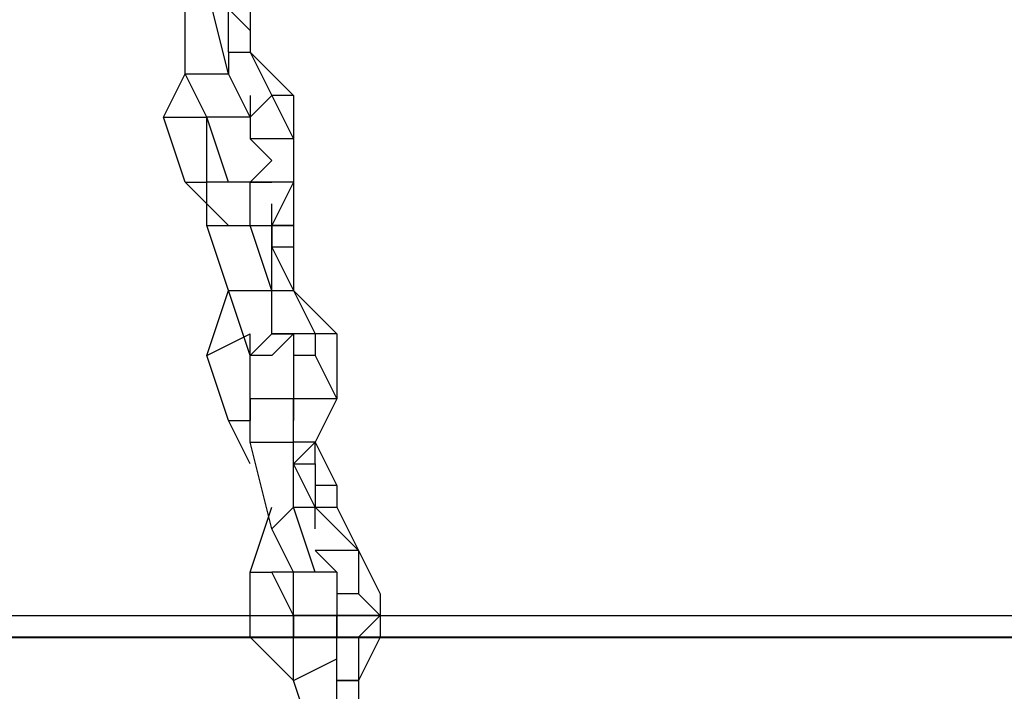
# Model space of a CAD drawing. Units: millimetres. Extents: x 24 to 150, y 33 to 212.
# Drawn here: x 120 to 121, y 163 to 164 of the extents above; entities that cross this region are included whole.
import ezdxf

# ---------------------------------------------------------------- set-up
doc = ezdxf.new("R2010")
doc.units = ezdxf.units.MM
doc.header["$MEASUREMENT"] = 0
doc.layers.add('Ebene 1', color=7, linetype='Continuous', lineweight=0)

msp = doc.modelspace()

# ---------------------------------------------------------------- linework, layer by layer
at = {"layer": 'Ebene 1', "color": 18, "lineweight": 40, "true_color": 0x000000}
msp.add_lwpolyline([(102.228, 163.3361), (104.0454, 163.3361), (105.8628, 163.3361), (107.9831, 163.3361), (109.8005, 163.3361), (111.6179, 163.3361), (113.4353, 163.3361), (115.2527, 163.3361), (117.373, 163.3361), (119.1904, 163.3361), (121.0077, 163.3361), (123.1281, 163.3361), (124.9455, 163.3361)], dxfattribs=at)
at = {"layer": 'Ebene 1', "color": 18, "lineweight": 25, "true_color": 0x000000}
for points, knots in [([(121.3203, 169.9331), (121.3203, 169.9331), (121.1439, 169.6508), (121.1439, 169.6508), (121.1439, 169.6508), (120.9675, 169.2628), (120.9675, 169.2628), (120.9675, 169.2628), (120.7558, 168.9453), (120.7558, 168.9453), (120.7558, 168.9453), (120.5794, 168.5925), (120.5794, 168.5925), (120.5794, 168.5925), (120.4031, 168.275), (120.4031, 168.275), (120.4031, 168.275), (120.2267, 167.9575), (120.2267, 167.9575), (120.2267, 167.9575), (120.0503, 167.64), (120.0503, 167.64), (120.0503, 167.64), (119.8739, 167.3578), (119.8739, 167.3578), (119.8739, 167.3578), (119.6975, 167.0403), (119.6975, 167.0403), (119.6975, 167.0403), (119.5564, 166.7581), (119.5564, 166.7581), (119.5564, 166.7581), (119.38, 166.5111), (119.38, 166.5111), (119.38, 166.5111), (119.2389, 166.2289), (119.2389, 166.2289), (119.2389, 166.2289), (119.0978, 165.9819), (119.0978, 165.9819), (119.0978, 165.9819), (118.9567, 165.735), (118.9567, 165.735), (118.9567, 165.735), (118.8508, 165.5233), (118.8508, 165.5233), (118.8508, 165.5233), (118.7097, 165.3117), (118.7097, 165.3117), (118.7097, 165.3117), (118.6039, 165.1), (118.6039, 165.1), (118.6039, 165.1), (118.4981, 164.8883), (118.4981, 164.8883), (118.4981, 164.8883), (118.3922, 164.7119), (118.3922, 164.7119), (118.3922, 164.7119), (118.2864, 164.5356), (118.2864, 164.5356), (118.2864, 164.5356), (118.2158, 164.4297), (118.2158, 164.4297), (118.2158, 164.4297), (118.1453, 164.2886), (118.1453, 164.2886), (118.1453, 164.2886), (118.0747, 164.1828), (118.0747, 164.1828), (118.0747, 164.1828), (118.0042, 164.0769), (118.0042, 164.0769), (118.0042, 164.0769), (117.9336, 163.9358), (117.9336, 163.9358), (117.9336, 163.9358), (117.8631, 163.83), (117.8631, 163.83), (117.8631, 163.83), (117.7925, 163.6536), (117.7925, 163.6536), (117.7925, 163.6536), (117.6867, 163.4772), (117.6867, 163.4772), (117.6867, 163.4772), (117.6161, 163.3714), (117.6161, 163.3714)], [0, 0, 0, 0, 1, 1, 1, 2, 2, 2, 3, 3, 3, 4, 4, 4, 5, 5, 5, 6, 6, 6, 7, 7, 7, 8, 8, 8, 9, 9, 9, 10, 10, 10, 11, 11, 11, 12, 12, 12, 13, 13, 13, 14, 14, 14, 15, 15, 15, 16, 16, 16, 17, 17, 17, 18, 18, 18, 19, 19, 19, 20, 20, 20, 21, 21, 21, 22, 22, 22, 23, 23, 23, 24, 24, 24, 25, 25, 25, 26, 26, 26, 27, 27, 27, 28, 28, 28, 29, 29, 29, 29]), ([(118.9919, 163.3361), (118.9919, 163.3361), (119.0978, 163.5478), (119.0978, 163.5478), (119.0978, 163.5478), (119.2389, 163.7947), (119.2389, 163.7947), (119.2389, 163.7947), (119.4153, 164.0769), (119.4153, 164.0769), (119.4153, 164.0769), (119.5564, 164.3592), (119.5564, 164.3592), (119.5564, 164.3592), (119.7328, 164.6414), (119.7328, 164.6414), (119.7328, 164.6414), (119.9092, 164.9589), (119.9092, 164.9589), (119.9092, 164.9589), (119.9797, 165.1353), (119.9797, 165.1353)], [0, 0, 0, 0, 1, 1, 1, 2, 2, 2, 3, 3, 3, 4, 4, 4, 5, 5, 5, 6, 6, 6, 7, 7, 7, 7]), ([(119.0272, 163.3361), (119.0272, 163.3361), (119.1683, 163.5478), (119.1683, 163.5478), (119.1683, 163.5478), (119.3094, 163.7947), (119.3094, 163.7947), (119.3094, 163.7947), (119.4506, 164.0769), (119.4506, 164.0769), (119.4506, 164.0769), (119.6269, 164.3592), (119.6269, 164.3592), (119.6269, 164.3592), (119.7681, 164.6767), (119.7681, 164.6767), (119.7681, 164.6767), (119.9444, 164.9589), (119.9444, 164.9589), (119.9444, 164.9589), (120.015, 165.1), (120.015, 165.1)], [0, 0, 0, 0, 1, 1, 1, 2, 2, 2, 3, 3, 3, 4, 4, 4, 5, 5, 5, 6, 6, 6, 7, 7, 7, 7]), ([(113.2064, 163.3361), (113.2064, 163.3361), (113.4181, 163.3361), (113.4181, 163.3361), (113.4181, 163.3361), (113.665, 163.3361), (113.665, 163.3361), (113.665, 163.3361), (113.8767, 163.3361), (113.8767, 163.3361), (113.8767, 163.3361), (114.1236, 163.3361), (114.1236, 163.3361), (114.1236, 163.3361), (114.3353, 163.3361), (114.3353, 163.3361), (114.3353, 163.3361), (114.5822, 163.3361), (114.5822, 163.3361), (114.5822, 163.3361), (114.7939, 163.3361), (114.7939, 163.3361), (114.7939, 163.3361), (115.0408, 163.3361), (115.0408, 163.3361), (115.0408, 163.3361), (115.2878, 163.3361), (115.2878, 163.3361), (115.2878, 163.3361), (115.4994, 163.3361), (115.4994, 163.3361), (115.4994, 163.3361), (115.7464, 163.3361), (115.7464, 163.3361), (115.7464, 163.3361), (115.9933, 163.3361), (115.9933, 163.3361), (115.9933, 163.3361), (116.205, 163.3361), (116.205, 163.3361), (116.205, 163.3361), (116.4519, 163.3361), (116.4519, 163.3361), (116.4519, 163.3361), (116.6989, 163.3361), (116.6989, 163.3361), (116.6989, 163.3361), (116.9106, 163.3361), (116.9106, 163.3361), (116.9106, 163.3361), (117.1575, 163.3361), (117.1575, 163.3361), (117.1575, 163.3361), (117.4044, 163.3361), (117.4044, 163.3361), (117.4044, 163.3361), (117.6514, 163.3361), (117.6514, 163.3361), (117.6514, 163.3361), (117.8631, 163.3361), (117.8631, 163.3361), (117.8631, 163.3361), (118.11, 163.3361), (118.11, 163.3361), (118.11, 163.3361), (118.3569, 163.3361), (118.3569, 163.3361), (118.3569, 163.3361), (118.5686, 163.3361), (118.5686, 163.3361), (118.5686, 163.3361), (118.8156, 163.3361), (118.8156, 163.3361), (118.8156, 163.3361), (119.0625, 163.3361), (119.0625, 163.3361), (119.0625, 163.3361), (119.3094, 163.3361), (119.3094, 163.3361), (119.3094, 163.3361), (119.5211, 163.3361), (119.5211, 163.3361), (119.5211, 163.3361), (119.7681, 163.3361), (119.7681, 163.3361), (119.7681, 163.3361), (120.015, 163.3361), (120.015, 163.3361), (120.015, 163.3361), (120.2267, 163.3361), (120.2267, 163.3361), (120.2267, 163.3361), (120.4736, 163.3361), (120.4736, 163.3361), (120.4736, 163.3361), (120.7206, 163.3361), (120.7206, 163.3361), (120.7206, 163.3361), (120.9322, 163.3361), (120.9322, 163.3361), (120.9322, 163.3361), (121.1792, 163.3361), (121.1792, 163.3361), (121.1792, 163.3361), (121.3908, 163.3361), (121.3908, 163.3361), (121.3908, 163.3361), (121.6378, 163.3361), (121.6378, 163.3361), (121.6378, 163.3361), (121.8494, 163.3361), (121.8494, 163.3361), (121.8494, 163.3361), (122.0964, 163.3361), (122.0964, 163.3361), (122.0964, 163.3361), (122.3081, 163.3361), (122.3081, 163.3361), (122.3081, 163.3361), (122.555, 163.3361), (122.555, 163.3361), (122.555, 163.3361), (122.7667, 163.3361), (122.7667, 163.3361), (122.7667, 163.3361), (122.9783, 163.3361), (122.9783, 163.3361), (122.9783, 163.3361), (123.2253, 163.3361), (123.2253, 163.3361), (123.2253, 163.3361), (123.4369, 163.3361), (123.4369, 163.3361), (123.4369, 163.3361), (123.6486, 163.3361), (123.6486, 163.3361), (123.6486, 163.3361), (123.8603, 163.3361), (123.8603, 163.3361), (123.8603, 163.3361), (124.1072, 163.3361), (124.1072, 163.3361), (124.1072, 163.3361), (124.3189, 163.3361), (124.3189, 163.3361), (124.3189, 163.3361), (124.5306, 163.3361), (124.5306, 163.3361), (124.5306, 163.3361), (124.7422, 163.3361), (124.7422, 163.3361), (124.7422, 163.3361), (124.9539, 163.3361), (124.9539, 163.3361), (124.9539, 163.3361), (125.1656, 163.3361), (125.1656, 163.3361), (125.1656, 163.3361), (125.3419, 163.3361), (125.3419, 163.3361), (125.3419, 163.3361), (125.5536, 163.3361), (125.5536, 163.3361), (125.5536, 163.3361), (125.7653, 163.3361), (125.7653, 163.3361), (125.7653, 163.3361), (125.9769, 163.3361), (125.9769, 163.3361), (125.9769, 163.3361), (126.1533, 163.3361), (126.1533, 163.3361), (126.1533, 163.3361), (126.365, 163.3361), (126.365, 163.3361), (126.365, 163.3361), (126.5414, 163.3361), (126.5414, 163.3361), (126.5414, 163.3361), (126.7531, 163.3361), (126.7531, 163.3361), (126.7531, 163.3361), (126.9294, 163.3361), (126.9294, 163.3361), (126.9294, 163.3361), (127.1411, 163.3361), (127.1411, 163.3361), (127.1411, 163.3361), (127.3175, 163.3361), (127.3175, 163.3361), (127.3175, 163.3361), (127.4939, 163.3361), (127.4939, 163.3361), (127.4939, 163.3361), (127.6703, 163.3361), (127.6703, 163.3361), (127.6703, 163.3361), (127.8467, 163.3361), (127.8467, 163.3361), (127.8467, 163.3361), (128.0231, 163.3361), (128.0231, 163.3361), (128.0231, 163.3361), (128.1994, 163.3361), (128.1994, 163.3361), (128.1994, 163.3361), (128.3758, 163.3361), (128.3758, 163.3361), (128.3758, 163.3361), (128.5522, 163.3361), (128.5522, 163.3361), (128.5522, 163.3361), (128.6933, 163.3361), (128.6933, 163.3361), (128.6933, 163.3361), (128.8697, 163.3361), (128.8697, 163.3361), (128.8697, 163.3361), (129.0108, 163.3361), (129.0108, 163.3361), (129.0108, 163.3361), (129.1872, 163.3361), (129.1872, 163.3361), (129.1872, 163.3361), (129.3283, 163.3361), (129.3283, 163.3361), (129.3283, 163.3361), (129.4694, 163.3361), (129.4694, 163.3361), (129.4694, 163.3361), (129.6458, 163.3361), (129.6458, 163.3361), (129.6458, 163.3361), (129.7869, 163.3361), (129.7869, 163.3361), (129.7869, 163.3361), (129.9281, 163.3361), (129.9281, 163.3361), (129.9281, 163.3361), (130.0692, 163.3361), (130.0692, 163.3361), (130.0692, 163.3361), (130.2103, 163.3361), (130.2103, 163.3361), (130.2103, 163.3361), (130.3161, 163.3361), (130.3161, 163.3361), (130.3161, 163.3361), (130.4572, 163.3361), (130.4572, 163.3361), (130.4572, 163.3361), (130.5983, 163.3361), (130.5983, 163.3361), (130.5983, 163.3361), (130.7042, 163.3361), (130.7042, 163.3361), (130.7042, 163.3361), (130.8453, 163.3361), (130.8453, 163.3361), (130.8453, 163.3361), (130.9511, 163.3361), (130.9511, 163.3361), (130.9511, 163.3361), (131.0569, 163.3361), (131.0569, 163.3361), (131.0569, 163.3361), (131.1628, 163.3361), (131.1628, 163.3361), (131.1628, 163.3361), (131.2686, 163.3361), (131.2686, 163.3361), (131.2686, 163.3361), (131.3744, 163.3361), (131.3744, 163.3361), (131.3744, 163.3361), (131.4803, 163.3361), (131.4803, 163.3361), (131.4803, 163.3361), (131.5861, 163.3361), (131.5861, 163.3361), (131.5861, 163.3361), (131.6567, 163.3361), (131.6567, 163.3361), (131.6567, 163.3361), (131.7625, 163.3361), (131.7625, 163.3361), (131.7625, 163.3361), (131.8331, 163.3361), (131.8331, 163.3361), (131.8331, 163.3361), (131.9389, 163.3361), (131.9389, 163.3361), (131.9389, 163.3361), (132.0094, 163.3361), (132.0094, 163.3361), (132.0094, 163.3361), (132.08, 163.3361), (132.08, 163.3361), (132.08, 163.3361), (132.1506, 163.3361), (132.1506, 163.3361), (132.1506, 163.3361), (132.2211, 163.3361), (132.2211, 163.3361), (132.2211, 163.3361), (132.2917, 163.3361), (132.2917, 163.3361), (132.2917, 163.3361), (132.3622, 163.3361), (132.3622, 163.3361), (132.3622, 163.3361), (132.3975, 163.3361), (132.3975, 163.3361), (132.3975, 163.3361), (132.4681, 163.3361), (132.4681, 163.3361), (132.4681, 163.3361), (132.5033, 163.3361), (132.5033, 163.3361), (132.5033, 163.3361), (132.5739, 163.3361), (132.5739, 163.3361), (132.5739, 163.3361), (132.6092, 163.3361), (132.6092, 163.3361), (132.6092, 163.3361), (132.6444, 163.3361), (132.6444, 163.3361), (132.6444, 163.3361), (132.6797, 163.3361), (132.6797, 163.3361), (132.6797, 163.3361), (132.715, 163.3361), (132.715, 163.3361), (132.715, 163.3361), (132.7503, 163.3361), (132.7503, 163.3361), (132.7503, 163.3361), (132.7856, 163.3361), (132.7856, 163.3361), (132.7856, 163.3361), (132.8208, 163.3361), (132.8208, 163.3361)], [0, 0, 0, 0, 1, 1, 1, 2, 2, 2, 3, 3, 3, 4, 4, 4, 5, 5, 5, 6, 6, 6, 7, 7, 7, 8, 8, 8, 9, 9, 9, 10, 10, 10, 11, 11, 11, 12, 12, 12, 13, 13, 13, 14, 14, 14, 15, 15, 15, 16, 16, 16, 17, 17, 17, 18, 18, 18, 19, 19, 19, 20, 20, 20, 21, 21, 21, 22, 22, 22, 23, 23, 23, 24, 24, 24, 25, 25, 25, 26, 26, 26, 27, 27, 27, 28, 28, 28, 29, 29, 29, 30, 30, 30, 31, 31, 31, 32, 32, 32, 33, 33, 33, 34, 34, 34, 35, 35, 35, 36, 36, 36, 37, 37, 37, 38, 38, 38, 39, 39, 39, 40, 40, 40, 41, 41, 41, 42, 42, 42, 43, 43, 43, 44, 44, 44, 45, 45, 45, 46, 46, 46, 47, 47, 47, 48, 48, 48, 49, 49, 49, 50, 50, 50, 51, 51, 51, 52, 52, 52, 53, 53, 53, 54, 54, 54, 55, 55, 55, 56, 56, 56, 57, 57, 57, 58, 58, 58, 59, 59, 59, 60, 60, 60, 61, 61, 61, 62, 62, 62, 63, 63, 63, 64, 64, 64, 65, 65, 65, 66, 66, 66, 67, 67, 67, 68, 68, 68, 69, 69, 69, 70, 70, 70, 71, 71, 71, 72, 72, 72, 73, 73, 73, 74, 74, 74, 75, 75, 75, 76, 76, 76, 77, 77, 77, 78, 78, 78, 79, 79, 79, 80, 80, 80, 81, 81, 81, 82, 82, 82, 83, 83, 83, 84, 84, 84, 85, 85, 85, 86, 86, 86, 87, 87, 87, 88, 88, 88, 89, 89, 89, 90, 90, 90, 91, 91, 91, 92, 92, 92, 93, 93, 93, 94, 94, 94, 95, 95, 95, 96, 96, 96, 97, 97, 97, 98, 98, 98, 99, 99, 99, 100, 100, 100, 101, 101, 101, 102, 102, 102, 103, 103, 103, 104, 104, 104, 105, 105, 105, 106, 106, 106, 107, 107, 107, 108, 108, 108, 109, 109, 109, 110, 110, 110, 111, 111, 111, 112, 112, 112, 113, 113, 113, 114, 114, 114, 114]), ([(113.2064, 163.3361), (113.2064, 163.3361), (113.4181, 163.3361), (113.4181, 163.3361), (113.4181, 163.3361), (113.665, 163.3361), (113.665, 163.3361), (113.665, 163.3361), (113.8767, 163.3361), (113.8767, 163.3361), (113.8767, 163.3361), (114.1236, 163.3361), (114.1236, 163.3361), (114.1236, 163.3361), (114.3353, 163.3361), (114.3353, 163.3361), (114.3353, 163.3361), (114.5822, 163.3361), (114.5822, 163.3361), (114.5822, 163.3361), (114.7939, 163.3361), (114.7939, 163.3361), (114.7939, 163.3361), (115.0408, 163.3361), (115.0408, 163.3361), (115.0408, 163.3361), (115.2878, 163.3361), (115.2878, 163.3361), (115.2878, 163.3361), (115.4994, 163.3361), (115.4994, 163.3361), (115.4994, 163.3361), (115.7464, 163.3361), (115.7464, 163.3361), (115.7464, 163.3361), (115.9933, 163.3361), (115.9933, 163.3361), (115.9933, 163.3361), (116.205, 163.3361), (116.205, 163.3361), (116.205, 163.3361), (116.4519, 163.3361), (116.4519, 163.3361), (116.4519, 163.3361), (116.6989, 163.3361), (116.6989, 163.3361), (116.6989, 163.3361), (116.9106, 163.3361), (116.9106, 163.3361), (116.9106, 163.3361), (117.1575, 163.3361), (117.1575, 163.3361), (117.1575, 163.3361), (117.4044, 163.3361), (117.4044, 163.3361), (117.4044, 163.3361), (117.6514, 163.3361), (117.6514, 163.3361), (117.6514, 163.3361), (117.8631, 163.3361), (117.8631, 163.3361), (117.8631, 163.3361), (118.11, 163.3361), (118.11, 163.3361), (118.11, 163.3361), (118.3569, 163.3361), (118.3569, 163.3361), (118.3569, 163.3361), (118.5686, 163.3361), (118.5686, 163.3361), (118.5686, 163.3361), (118.8156, 163.3361), (118.8156, 163.3361), (118.8156, 163.3361), (119.0625, 163.3361), (119.0625, 163.3361), (119.0625, 163.3361), (119.3094, 163.3361), (119.3094, 163.3361), (119.3094, 163.3361), (119.5211, 163.3361), (119.5211, 163.3361), (119.5211, 163.3361), (119.7681, 163.3361), (119.7681, 163.3361), (119.7681, 163.3361), (120.015, 163.3361), (120.015, 163.3361), (120.015, 163.3361), (120.2267, 163.3361), (120.2267, 163.3361), (120.2267, 163.3361), (120.4736, 163.3361), (120.4736, 163.3361), (120.4736, 163.3361), (120.7206, 163.3361), (120.7206, 163.3361), (120.7206, 163.3361), (120.9322, 163.3361), (120.9322, 163.3361), (120.9322, 163.3361), (121.1792, 163.3361), (121.1792, 163.3361), (121.1792, 163.3361), (121.3908, 163.3361), (121.3908, 163.3361), (121.3908, 163.3361), (121.6378, 163.3361), (121.6378, 163.3361), (121.6378, 163.3361), (121.8494, 163.3361), (121.8494, 163.3361), (121.8494, 163.3361), (122.0964, 163.3361), (122.0964, 163.3361), (122.0964, 163.3361), (122.3081, 163.3361), (122.3081, 163.3361), (122.3081, 163.3361), (122.555, 163.3361), (122.555, 163.3361), (122.555, 163.3361), (122.7667, 163.3361), (122.7667, 163.3361), (122.7667, 163.3361), (122.9783, 163.3361), (122.9783, 163.3361), (122.9783, 163.3361), (123.2253, 163.3361), (123.2253, 163.3361), (123.2253, 163.3361), (123.4369, 163.3361), (123.4369, 163.3361), (123.4369, 163.3361), (123.6486, 163.3361), (123.6486, 163.3361), (123.6486, 163.3361), (123.8603, 163.3361), (123.8603, 163.3361), (123.8603, 163.3361), (124.1072, 163.3361), (124.1072, 163.3361), (124.1072, 163.3361), (124.3189, 163.3361), (124.3189, 163.3361), (124.3189, 163.3361), (124.5306, 163.3361), (124.5306, 163.3361), (124.5306, 163.3361), (124.7422, 163.3361), (124.7422, 163.3361), (124.7422, 163.3361), (124.9539, 163.3361), (124.9539, 163.3361), (124.9539, 163.3361), (125.1656, 163.3361), (125.1656, 163.3361), (125.1656, 163.3361), (125.3419, 163.3361), (125.3419, 163.3361), (125.3419, 163.3361), (125.5536, 163.3361), (125.5536, 163.3361), (125.5536, 163.3361), (125.7653, 163.3361), (125.7653, 163.3361), (125.7653, 163.3361), (125.9769, 163.3361), (125.9769, 163.3361), (125.9769, 163.3361), (126.1533, 163.3361), (126.1533, 163.3361), (126.1533, 163.3361), (126.365, 163.3361), (126.365, 163.3361), (126.365, 163.3361), (126.5414, 163.3361), (126.5414, 163.3361), (126.5414, 163.3361), (126.7531, 163.3361), (126.7531, 163.3361), (126.7531, 163.3361), (126.9294, 163.3361), (126.9294, 163.3361), (126.9294, 163.3361), (127.1411, 163.3361), (127.1411, 163.3361), (127.1411, 163.3361), (127.3175, 163.3361), (127.3175, 163.3361), (127.3175, 163.3361), (127.4939, 163.3361), (127.4939, 163.3361), (127.4939, 163.3361), (127.6703, 163.3361), (127.6703, 163.3361), (127.6703, 163.3361), (127.8467, 163.3361), (127.8467, 163.3361), (127.8467, 163.3361), (128.0231, 163.3361), (128.0231, 163.3361), (128.0231, 163.3361), (128.1994, 163.3361), (128.1994, 163.3361), (128.1994, 163.3361), (128.3758, 163.3361), (128.3758, 163.3361), (128.3758, 163.3361), (128.5522, 163.3361), (128.5522, 163.3361), (128.5522, 163.3361), (128.6933, 163.3361), (128.6933, 163.3361), (128.6933, 163.3361), (128.8697, 163.3361), (128.8697, 163.3361), (128.8697, 163.3361), (129.0108, 163.3361), (129.0108, 163.3361), (129.0108, 163.3361), (129.1872, 163.3361), (129.1872, 163.3361), (129.1872, 163.3361), (129.3283, 163.3361), (129.3283, 163.3361), (129.3283, 163.3361), (129.4694, 163.3361), (129.4694, 163.3361), (129.4694, 163.3361), (129.6458, 163.3361), (129.6458, 163.3361), (129.6458, 163.3361), (129.7869, 163.3361), (129.7869, 163.3361), (129.7869, 163.3361), (129.9281, 163.3361), (129.9281, 163.3361), (129.9281, 163.3361), (130.0692, 163.3361), (130.0692, 163.3361), (130.0692, 163.3361), (130.2103, 163.3361), (130.2103, 163.3361), (130.2103, 163.3361), (130.3161, 163.3361), (130.3161, 163.3361), (130.3161, 163.3361), (130.4572, 163.3361), (130.4572, 163.3361), (130.4572, 163.3361), (130.5983, 163.3361), (130.5983, 163.3361), (130.5983, 163.3361), (130.7042, 163.3361), (130.7042, 163.3361), (130.7042, 163.3361), (130.8453, 163.3361), (130.8453, 163.3361), (130.8453, 163.3361), (130.9511, 163.3361), (130.9511, 163.3361), (130.9511, 163.3361), (131.0569, 163.3361), (131.0569, 163.3361), (131.0569, 163.3361), (131.1628, 163.3361), (131.1628, 163.3361), (131.1628, 163.3361), (131.2686, 163.3361), (131.2686, 163.3361), (131.2686, 163.3361), (131.3744, 163.3361), (131.3744, 163.3361), (131.3744, 163.3361), (131.4803, 163.3361), (131.4803, 163.3361), (131.4803, 163.3361), (131.5861, 163.3361), (131.5861, 163.3361), (131.5861, 163.3361), (131.6567, 163.3361), (131.6567, 163.3361), (131.6567, 163.3361), (131.7625, 163.3361), (131.7625, 163.3361), (131.7625, 163.3361), (131.8331, 163.3361), (131.8331, 163.3361), (131.8331, 163.3361), (131.9389, 163.3361), (131.9389, 163.3361), (131.9389, 163.3361), (132.0094, 163.3361), (132.0094, 163.3361), (132.0094, 163.3361), (132.08, 163.3361), (132.08, 163.3361), (132.08, 163.3361), (132.1506, 163.3361), (132.1506, 163.3361), (132.1506, 163.3361), (132.2211, 163.3361), (132.2211, 163.3361), (132.2211, 163.3361), (132.2917, 163.3361), (132.2917, 163.3361), (132.2917, 163.3361), (132.3622, 163.3361), (132.3622, 163.3361), (132.3622, 163.3361), (132.3975, 163.3361), (132.3975, 163.3361), (132.3975, 163.3361), (132.4681, 163.3361), (132.4681, 163.3361), (132.4681, 163.3361), (132.5033, 163.3361), (132.5033, 163.3361), (132.5033, 163.3361), (132.5739, 163.3361), (132.5739, 163.3361), (132.5739, 163.3361), (132.6092, 163.3361), (132.6092, 163.3361), (132.6092, 163.3361), (132.6444, 163.3361), (132.6444, 163.3361), (132.6444, 163.3361), (132.6797, 163.3361), (132.6797, 163.3361), (132.6797, 163.3361), (132.715, 163.3361), (132.715, 163.3361), (132.715, 163.3361), (132.7503, 163.3361), (132.7503, 163.3361), (132.7503, 163.3361), (132.7856, 163.3361), (132.7856, 163.3361), (132.7856, 163.3361), (132.8208, 163.3361), (132.8208, 163.3361)], [0, 0, 0, 0, 1, 1, 1, 2, 2, 2, 3, 3, 3, 4, 4, 4, 5, 5, 5, 6, 6, 6, 7, 7, 7, 8, 8, 8, 9, 9, 9, 10, 10, 10, 11, 11, 11, 12, 12, 12, 13, 13, 13, 14, 14, 14, 15, 15, 15, 16, 16, 16, 17, 17, 17, 18, 18, 18, 19, 19, 19, 20, 20, 20, 21, 21, 21, 22, 22, 22, 23, 23, 23, 24, 24, 24, 25, 25, 25, 26, 26, 26, 27, 27, 27, 28, 28, 28, 29, 29, 29, 30, 30, 30, 31, 31, 31, 32, 32, 32, 33, 33, 33, 34, 34, 34, 35, 35, 35, 36, 36, 36, 37, 37, 37, 38, 38, 38, 39, 39, 39, 40, 40, 40, 41, 41, 41, 42, 42, 42, 43, 43, 43, 44, 44, 44, 45, 45, 45, 46, 46, 46, 47, 47, 47, 48, 48, 48, 49, 49, 49, 50, 50, 50, 51, 51, 51, 52, 52, 52, 53, 53, 53, 54, 54, 54, 55, 55, 55, 56, 56, 56, 57, 57, 57, 58, 58, 58, 59, 59, 59, 60, 60, 60, 61, 61, 61, 62, 62, 62, 63, 63, 63, 64, 64, 64, 65, 65, 65, 66, 66, 66, 67, 67, 67, 68, 68, 68, 69, 69, 69, 70, 70, 70, 71, 71, 71, 72, 72, 72, 73, 73, 73, 74, 74, 74, 75, 75, 75, 76, 76, 76, 77, 77, 77, 78, 78, 78, 79, 79, 79, 80, 80, 80, 81, 81, 81, 82, 82, 82, 83, 83, 83, 84, 84, 84, 85, 85, 85, 86, 86, 86, 87, 87, 87, 88, 88, 88, 89, 89, 89, 90, 90, 90, 91, 91, 91, 92, 92, 92, 93, 93, 93, 94, 94, 94, 95, 95, 95, 96, 96, 96, 97, 97, 97, 98, 98, 98, 99, 99, 99, 100, 100, 100, 101, 101, 101, 102, 102, 102, 103, 103, 103, 104, 104, 104, 105, 105, 105, 106, 106, 106, 107, 107, 107, 108, 108, 108, 109, 109, 109, 110, 110, 110, 111, 111, 111, 112, 112, 112, 113, 113, 113, 114, 114, 114, 114])]:
    msp.add_open_spline(points, degree=3, knots=knots, dxfattribs=at)
for points in [[(120.2267, 164.2533), (120.2267, 164.2533), (120.1914, 164.3944), (120.1914, 164.3944)], [(120.1561, 164.2533), (120.1561, 164.2533), (120.1561, 164.3592), (120.1561, 164.3592)], [(120.2267, 164.2886), (120.2267, 164.2886), (120.2267, 164.3592), (120.2267, 164.3592)], [(120.2267, 164.3592), (120.2267, 164.3592), (120.2619, 164.3239), (120.2619, 164.3239)], [(120.2619, 164.3592), (120.2619, 164.3592), (120.2619, 164.3239), (120.2619, 164.3239)], [(120.2619, 164.3239), (120.2619, 164.3239), (120.2619, 164.2886), (120.2619, 164.2886)], [(120.2619, 164.3239), (120.2619, 164.3239), (120.2619, 164.3239), (120.2619, 164.3239)], [(120.2619, 164.3239), (120.2619, 164.3239), (120.2619, 164.2886), (120.2619, 164.2886)], [(120.2267, 164.2886), (120.2267, 164.2886), (120.2619, 164.2886), (120.2619, 164.2886)], [(120.2267, 164.2886), (120.2267, 164.2886), (120.2267, 164.2533), (120.2267, 164.2533)], [(120.2619, 164.2886), (120.2619, 164.2886), (120.2972, 164.2181), (120.2972, 164.2181)], [(120.2619, 164.2886), (120.2619, 164.2886), (120.2619, 164.2886), (120.2619, 164.2886)], [(120.2619, 164.2886), (120.2619, 164.2886), (120.3325, 164.2181), (120.3325, 164.2181)], [(120.1208, 164.1828), (120.1208, 164.1828), (120.1561, 164.2533), (120.1561, 164.2533)], [(120.1561, 164.2533), (120.1561, 164.2533), (120.2267, 164.2533), (120.2267, 164.2533)], [(120.1914, 164.1828), (120.1914, 164.1828), (120.1561, 164.2533), (120.1561, 164.2533)], [(120.2619, 164.1828), (120.2619, 164.1828), (120.2267, 164.2533), (120.2267, 164.2533)], [(120.2267, 164.2533), (120.2267, 164.2533), (120.2267, 164.2533), (120.2267, 164.2533)], [(120.2267, 164.2533), (120.2267, 164.2533), (120.2267, 164.2533), (120.2267, 164.2533)], [(120.2972, 164.2181), (120.2972, 164.2181), (120.2619, 164.1828), (120.2619, 164.1828)], [(120.2619, 164.2181), (120.2619, 164.2181), (120.2619, 164.1828), (120.2619, 164.1828)], [(120.3325, 164.2181), (120.3325, 164.2181), (120.2972, 164.2181), (120.2972, 164.2181)], [(120.2972, 164.2181), (120.2972, 164.2181), (120.3325, 164.1475), (120.3325, 164.1475)], [(120.3325, 164.2181), (120.3325, 164.2181), (120.3325, 164.1475), (120.3325, 164.1475)], [(120.1208, 164.1828), (120.1208, 164.1828), (120.1914, 164.1828), (120.1914, 164.1828)], [(120.1561, 164.0769), (120.1561, 164.0769), (120.1208, 164.1828), (120.1208, 164.1828)], [(120.1914, 164.1828), (120.1914, 164.1828), (120.1914, 164.1828), (120.1914, 164.1828)], [(120.1914, 164.1828), (120.1914, 164.1828), (120.1914, 164.1828), (120.1914, 164.1828)], [(120.1914, 164.1828), (120.1914, 164.1828), (120.1914, 164.1828), (120.1914, 164.1828)], [(120.1914, 164.1828), (120.1914, 164.1828), (120.1914, 164.1828), (120.1914, 164.1828)], [(120.1914, 164.0769), (120.1914, 164.0769), (120.1914, 164.1828), (120.1914, 164.1828)], [(120.2267, 164.0769), (120.2267, 164.0769), (120.1914, 164.1828), (120.1914, 164.1828)], [(120.2619, 164.1828), (120.2619, 164.1828), (120.1914, 164.1828), (120.1914, 164.1828)], [(120.2267, 164.1828), (120.2267, 164.1828), (120.1914, 164.1828), (120.1914, 164.1828)], [(120.2619, 164.1828), (120.2619, 164.1828), (120.2267, 164.1828), (120.2267, 164.1828)], [(120.2619, 164.1828), (120.2619, 164.1828), (120.2619, 164.1475), (120.2619, 164.1475)], [(120.2619, 164.1828), (120.2619, 164.1828), (120.2619, 164.1828), (120.2619, 164.1828)], [(120.2619, 164.1828), (120.2619, 164.1828), (120.2619, 164.1828), (120.2619, 164.1828)], [(120.2619, 164.1475), (120.2619, 164.1475), (120.2972, 164.1122), (120.2972, 164.1122)], [(120.3325, 164.1475), (120.3325, 164.1475), (120.2619, 164.1475), (120.2619, 164.1475)], [(120.3325, 164.1475), (120.3325, 164.1475), (120.3325, 164.0769), (120.3325, 164.0769)], [(120.3325, 164.1475), (120.3325, 164.1475), (120.3325, 164.0769), (120.3325, 164.0769)], [(120.2619, 164.0769), (120.2619, 164.0769), (120.2972, 164.1122), (120.2972, 164.1122)], [(120.2267, 164.0064), (120.2267, 164.0064), (120.1561, 164.0769), (120.1561, 164.0769)], [(120.1561, 164.0769), (120.1561, 164.0769), (120.1914, 164.0769), (120.1914, 164.0769)], [(120.1914, 164.0769), (120.1914, 164.0769), (120.1914, 164.0769), (120.1914, 164.0769)], [(120.1914, 164.0769), (120.1914, 164.0769), (120.1914, 164.0769), (120.1914, 164.0769)], [(120.1914, 164.0769), (120.1914, 164.0769), (120.1914, 164.0769), (120.1914, 164.0769)], [(120.2619, 164.0769), (120.2619, 164.0769), (120.1914, 164.0769), (120.1914, 164.0769)], [(120.1914, 164.0064), (120.1914, 164.0064), (120.1914, 164.0769), (120.1914, 164.0769)], [(120.2619, 164.0769), (120.2619, 164.0769), (120.2619, 164.0769), (120.2619, 164.0769)], [(120.3325, 164.0769), (120.3325, 164.0769), (120.2619, 164.0769), (120.2619, 164.0769)], [(120.2619, 164.0064), (120.2619, 164.0064), (120.2619, 164.0769), (120.2619, 164.0769)], [(120.2619, 164.0769), (120.2619, 164.0769), (120.2972, 164.0769), (120.2972, 164.0769)], [(120.3325, 164.0769), (120.3325, 164.0769), (120.2972, 164.0064), (120.2972, 164.0064)], [(120.3325, 164.0769), (120.3325, 164.0769), (120.3325, 164.0769), (120.3325, 164.0769)], [(120.3325, 164.0769), (120.3325, 164.0769), (120.3325, 164.0064), (120.3325, 164.0064)], [(120.2972, 164.0064), (120.2972, 164.0064), (120.2972, 164.0417), (120.2972, 164.0417)], [(120.2267, 163.9006), (120.2267, 163.9006), (120.1914, 164.0064), (120.1914, 164.0064)], [(120.1914, 164.0064), (120.1914, 164.0064), (120.2619, 164.0064), (120.2619, 164.0064)], [(120.2972, 163.9006), (120.2972, 163.9006), (120.2619, 164.0064), (120.2619, 164.0064)], [(120.2619, 164.0064), (120.2619, 164.0064), (120.2972, 164.0064), (120.2972, 164.0064)], [(120.2972, 164.0064), (120.2972, 164.0064), (120.2972, 164.0064), (120.2972, 164.0064)], [(120.2972, 164.0064), (120.2972, 164.0064), (120.3325, 164.0064), (120.3325, 164.0064)], [(120.3325, 164.0064), (120.3325, 164.0064), (120.2972, 164.0064), (120.2972, 164.0064)], [(120.2972, 164.0064), (120.2972, 164.0064), (120.2972, 164.0064), (120.2972, 164.0064)], [(120.2972, 163.9006), (120.2972, 163.9006), (120.2972, 164.0064), (120.2972, 164.0064)], [(120.2972, 164.0064), (120.2972, 164.0064), (120.2972, 164.0064), (120.2972, 164.0064)], [(120.2972, 164.0064), (120.2972, 164.0064), (120.2972, 164.0064), (120.2972, 164.0064)], [(120.2972, 164.0064), (120.2972, 164.0064), (120.2972, 163.9711), (120.2972, 163.9711)], [(120.3325, 164.0064), (120.3325, 164.0064), (120.3325, 163.9711), (120.3325, 163.9711)], [(120.2972, 163.9711), (120.2972, 163.9711), (120.3325, 163.9006), (120.3325, 163.9006)], [(120.3325, 163.9711), (120.3325, 163.9711), (120.2972, 163.9711), (120.2972, 163.9711)], [(120.3325, 163.9711), (120.3325, 163.9711), (120.3325, 163.9006), (120.3325, 163.9006)], [(120.1914, 163.7947), (120.1914, 163.7947), (120.2267, 163.9006), (120.2267, 163.9006)], [(120.2267, 163.9006), (120.2267, 163.9006), (120.2972, 163.9006), (120.2972, 163.9006)], [(120.2619, 163.7947), (120.2619, 163.7947), (120.2267, 163.9006), (120.2267, 163.9006)], [(120.2972, 163.83), (120.2972, 163.83), (120.2972, 163.9006), (120.2972, 163.9006)], [(120.2972, 163.9006), (120.2972, 163.9006), (120.2972, 163.9006), (120.2972, 163.9006)], [(120.2972, 163.9006), (120.2972, 163.9006), (120.2972, 163.9006), (120.2972, 163.9006)], [(120.2972, 163.9006), (120.2972, 163.9006), (120.2972, 163.9006), (120.2972, 163.9006)], [(120.2972, 163.9006), (120.2972, 163.9006), (120.3325, 163.9006), (120.3325, 163.9006)], [(120.3325, 163.9006), (120.3325, 163.9006), (120.3678, 163.83), (120.3678, 163.83)], [(120.3325, 163.9006), (120.3325, 163.9006), (120.3325, 163.9006), (120.3325, 163.9006)], [(120.3325, 163.9006), (120.3325, 163.9006), (120.4031, 163.83), (120.4031, 163.83)], [(120.1914, 163.7947), (120.1914, 163.7947), (120.2619, 163.83), (120.2619, 163.83)], [(120.2972, 163.83), (120.2972, 163.83), (120.2619, 163.7947), (120.2619, 163.7947)], [(120.2619, 163.83), (120.2619, 163.83), (120.2619, 163.83), (120.2619, 163.83)], [(120.2619, 163.7947), (120.2619, 163.7947), (120.2619, 163.83), (120.2619, 163.83)], [(120.3325, 163.83), (120.3325, 163.83), (120.2972, 163.83), (120.2972, 163.83)], [(120.3325, 163.83), (120.3325, 163.83), (120.2972, 163.7947), (120.2972, 163.7947)], [(120.2972, 163.83), (120.2972, 163.83), (120.3325, 163.83), (120.3325, 163.83)], [(120.3678, 163.83), (120.3678, 163.83), (120.3325, 163.83), (120.3325, 163.83)], [(120.3325, 163.83), (120.3325, 163.83), (120.3325, 163.7947), (120.3325, 163.7947)], [(120.3325, 163.83), (120.3325, 163.83), (120.3325, 163.83), (120.3325, 163.83)], [(120.4031, 163.83), (120.4031, 163.83), (120.3678, 163.83), (120.3678, 163.83)], [(120.3678, 163.83), (120.3678, 163.83), (120.3678, 163.7947), (120.3678, 163.7947)], [(120.4031, 163.83), (120.4031, 163.83), (120.4031, 163.7947), (120.4031, 163.7947)], [(120.2267, 163.6889), (120.2267, 163.6889), (120.1914, 163.7947), (120.1914, 163.7947)], [(120.2972, 163.7947), (120.2972, 163.7947), (120.2619, 163.7947), (120.2619, 163.7947)], [(120.2619, 163.7947), (120.2619, 163.7947), (120.2619, 163.7947), (120.2619, 163.7947)], [(120.2619, 163.7947), (120.2619, 163.7947), (120.2619, 163.7947), (120.2619, 163.7947)], [(120.2619, 163.7242), (120.2619, 163.7242), (120.2619, 163.7947), (120.2619, 163.7947)], [(120.2619, 163.7242), (120.2619, 163.7242), (120.2619, 163.7947), (120.2619, 163.7947)], [(120.3325, 163.7947), (120.3325, 163.7947), (120.3325, 163.7242), (120.3325, 163.7242)], [(120.3678, 163.7947), (120.3678, 163.7947), (120.3325, 163.7947), (120.3325, 163.7947)], [(120.3678, 163.7947), (120.3678, 163.7947), (120.4031, 163.7242), (120.4031, 163.7242)], [(120.4031, 163.7947), (120.4031, 163.7947), (120.4031, 163.7242), (120.4031, 163.7242)], [(120.3325, 163.7242), (120.3325, 163.7242), (120.2619, 163.7242), (120.2619, 163.7242)], [(120.2619, 163.6536), (120.2619, 163.6536), (120.2619, 163.7242), (120.2619, 163.7242)], [(120.2619, 163.7242), (120.2619, 163.7242), (120.2619, 163.6889), (120.2619, 163.6889)], [(120.2619, 163.7242), (120.2619, 163.7242), (120.2619, 163.7242), (120.2619, 163.7242)], [(120.3325, 163.6536), (120.3325, 163.6536), (120.3325, 163.7242), (120.3325, 163.7242)], [(120.3325, 163.7242), (120.3325, 163.7242), (120.3325, 163.7242), (120.3325, 163.7242)], [(120.3325, 163.7242), (120.3325, 163.7242), (120.3325, 163.6889), (120.3325, 163.6889)], [(120.4031, 163.7242), (120.4031, 163.7242), (120.3325, 163.7242), (120.3325, 163.7242)], [(120.3325, 163.7242), (120.3325, 163.7242), (120.3325, 163.7242), (120.3325, 163.7242)], [(120.4031, 163.7242), (120.4031, 163.7242), (120.3678, 163.6536), (120.3678, 163.6536)], [(120.4031, 163.7242), (120.4031, 163.7242), (120.3678, 163.6536), (120.3678, 163.6536)], [(120.4031, 163.7242), (120.4031, 163.7242), (120.4031, 163.7242), (120.4031, 163.7242)], [(120.2619, 163.6183), (120.2619, 163.6183), (120.2267, 163.6889), (120.2267, 163.6889)], [(120.2267, 163.6889), (120.2267, 163.6889), (120.2619, 163.6889), (120.2619, 163.6889)], [(120.2619, 163.6889), (120.2619, 163.6889), (120.2619, 163.6889), (120.2619, 163.6889)], [(120.2972, 163.5125), (120.2972, 163.5125), (120.2619, 163.6536), (120.2619, 163.6536)], [(120.2619, 163.6536), (120.2619, 163.6536), (120.3325, 163.6536), (120.3325, 163.6536)], [(120.3325, 163.5478), (120.3325, 163.5478), (120.3325, 163.6536), (120.3325, 163.6536)], [(120.3325, 163.6536), (120.3325, 163.6536), (120.3325, 163.6536), (120.3325, 163.6536)], [(120.3325, 163.6183), (120.3325, 163.6183), (120.3325, 163.6536), (120.3325, 163.6536)], [(120.3325, 163.6536), (120.3325, 163.6536), (120.3325, 163.6536), (120.3325, 163.6536)], [(120.3678, 163.6536), (120.3678, 163.6536), (120.3325, 163.6536), (120.3325, 163.6536)], [(120.3678, 163.6536), (120.3678, 163.6536), (120.3325, 163.6183), (120.3325, 163.6183)], [(120.3678, 163.6183), (120.3678, 163.6183), (120.3678, 163.6536), (120.3678, 163.6536)], [(120.3678, 163.6536), (120.3678, 163.6536), (120.4031, 163.5831), (120.4031, 163.5831)], [(120.3678, 163.6536), (120.3678, 163.6536), (120.3678, 163.6536), (120.3678, 163.6536)], [(120.3678, 163.5478), (120.3678, 163.5478), (120.3325, 163.6183), (120.3325, 163.6183)], [(120.3325, 163.6183), (120.3325, 163.6183), (120.3678, 163.6183), (120.3678, 163.6183)], [(120.3678, 163.6183), (120.3678, 163.6183), (120.3678, 163.5831), (120.3678, 163.5831)], [(120.3678, 163.5831), (120.3678, 163.5831), (120.3678, 163.5478), (120.3678, 163.5478)], [(120.4031, 163.5831), (120.4031, 163.5831), (120.3678, 163.5831), (120.3678, 163.5831)], [(120.4031, 163.5831), (120.4031, 163.5831), (120.4031, 163.5478), (120.4031, 163.5478)], [(120.2619, 163.4419), (120.2619, 163.4419), (120.2972, 163.5478), (120.2972, 163.5478)], [(120.2972, 163.5125), (120.2972, 163.5125), (120.3325, 163.5478), (120.3325, 163.5478)], [(120.3678, 163.4419), (120.3678, 163.4419), (120.3325, 163.5478), (120.3325, 163.5478)], [(120.3325, 163.5478), (120.3325, 163.5478), (120.3678, 163.5478), (120.3678, 163.5478)], [(120.3678, 163.5478), (120.3678, 163.5478), (120.3678, 163.5478), (120.3678, 163.5478)], [(120.3678, 163.5478), (120.3678, 163.5478), (120.4383, 163.4772), (120.4383, 163.4772)], [(120.3678, 163.5478), (120.3678, 163.5478), (120.4031, 163.5478), (120.4031, 163.5478)], [(120.3678, 163.5125), (120.3678, 163.5125), (120.3678, 163.5478), (120.3678, 163.5478)], [(120.3678, 163.5478), (120.3678, 163.5478), (120.3678, 163.5478), (120.3678, 163.5478)], [(120.4031, 163.5478), (120.4031, 163.5478), (120.4383, 163.4772), (120.4383, 163.4772)], [(120.3325, 163.4419), (120.3325, 163.4419), (120.2972, 163.5125), (120.2972, 163.5125)], [(120.4383, 163.4772), (120.4383, 163.4772), (120.3678, 163.4772), (120.3678, 163.4772)], [(120.4031, 163.4419), (120.4031, 163.4419), (120.3678, 163.4772), (120.3678, 163.4772)], [(120.3678, 163.4772), (120.3678, 163.4772), (120.3678, 163.4772), (120.3678, 163.4772)], [(120.4383, 163.4772), (120.4383, 163.4772), (120.4383, 163.4772), (120.4383, 163.4772)], [(120.4383, 163.4772), (120.4383, 163.4772), (120.4736, 163.4067), (120.4736, 163.4067)], [(120.4383, 163.4772), (120.4383, 163.4772), (120.4383, 163.4067), (120.4383, 163.4067)], [(120.2619, 163.4419), (120.2619, 163.4419), (120.2972, 163.4419), (120.2972, 163.4419)], [(120.2619, 163.3361), (120.2619, 163.3361), (120.2619, 163.4419), (120.2619, 163.4419)], [(120.2972, 163.4419), (120.2972, 163.4419), (120.2972, 163.4419), (120.2972, 163.4419)], [(120.3325, 163.4419), (120.3325, 163.4419), (120.2972, 163.4419), (120.2972, 163.4419)], [(120.2972, 163.4419), (120.2972, 163.4419), (120.2972, 163.4419), (120.2972, 163.4419)], [(120.3325, 163.3714), (120.3325, 163.3714), (120.2972, 163.4419), (120.2972, 163.4419)], [(120.3325, 163.4419), (120.3325, 163.4419), (120.3325, 163.4419), (120.3325, 163.4419)], [(120.3325, 163.3714), (120.3325, 163.3714), (120.3325, 163.4419), (120.3325, 163.4419)], [(120.3678, 163.4419), (120.3678, 163.4419), (120.3325, 163.4419), (120.3325, 163.4419)], [(120.4031, 163.4419), (120.4031, 163.4419), (120.3325, 163.4419), (120.3325, 163.4419)], [(120.3325, 163.4419), (120.3325, 163.4419), (120.3325, 163.4419), (120.3325, 163.4419)], [(120.4031, 163.4419), (120.4031, 163.4419), (120.3678, 163.4419), (120.3678, 163.4419)], [(120.4031, 163.4419), (120.4031, 163.4419), (120.4031, 163.4067), (120.4031, 163.4067)], [(120.4031, 163.4067), (120.4031, 163.4067), (120.4031, 163.3714), (120.4031, 163.3714)], [(120.4383, 163.4067), (120.4383, 163.4067), (120.4031, 163.4067), (120.4031, 163.4067)], [(120.4383, 163.4067), (120.4383, 163.4067), (120.4736, 163.3714), (120.4736, 163.3714)], [(120.4736, 163.4067), (120.4736, 163.4067), (120.4736, 163.3714), (120.4736, 163.3714)], [(61.9831, 163.3714), (61.9831, 163.3714), (149.8247, 163.3714), (149.8247, 163.3714)], [(88.6178, 163.3714), (88.6178, 163.3714), (143.8275, 163.3714), (143.8275, 163.3714)], [(120.3325, 163.3714), (120.3325, 163.3714), (120.3325, 163.3361), (120.3325, 163.3361)], [(120.3325, 163.3714), (120.3325, 163.3714), (120.3325, 163.3714), (120.3325, 163.3714)], [(120.4031, 163.3714), (120.4031, 163.3714), (120.3325, 163.3714), (120.3325, 163.3714)], [(120.3325, 163.3361), (120.3325, 163.3361), (120.3325, 163.3714), (120.3325, 163.3714)], [(120.4031, 163.3714), (120.4031, 163.3714), (120.4031, 163.3361), (120.4031, 163.3361)], [(120.4736, 163.3714), (120.4736, 163.3714), (120.4031, 163.3714), (120.4031, 163.3714)], [(120.4031, 163.3714), (120.4031, 163.3714), (120.4031, 163.3714), (120.4031, 163.3714)], [(120.4031, 163.3361), (120.4031, 163.3361), (120.4031, 163.3714), (120.4031, 163.3714)], [(120.4031, 163.3714), (120.4031, 163.3714), (120.4031, 163.3714), (120.4031, 163.3714)], [(120.4736, 163.3714), (120.4736, 163.3714), (120.4383, 163.3361), (120.4383, 163.3361)], [(120.4736, 163.3714), (120.4736, 163.3714), (120.4736, 163.3714), (120.4736, 163.3714)], [(120.4736, 163.3714), (120.4736, 163.3714), (120.4736, 163.3361), (120.4736, 163.3361)], [(61.9831, 163.3361), (61.9831, 163.3361), (149.8247, 163.3361), (149.8247, 163.3361)], [(120.3325, 163.2656), (120.3325, 163.2656), (120.2619, 163.3361), (120.2619, 163.3361)], [(120.2619, 163.3361), (120.2619, 163.3361), (120.3325, 163.3361), (120.3325, 163.3361)], [(120.2619, 163.3361), (120.2619, 163.3361), (120.2619, 163.3361), (120.2619, 163.3361)], [(120.3325, 163.3361), (120.3325, 163.3361), (120.3325, 163.3361), (120.3325, 163.3361)], [(120.3325, 163.3361), (120.3325, 163.3361), (120.3325, 163.3361), (120.3325, 163.3361)], [(120.3325, 163.2656), (120.3325, 163.2656), (120.3325, 163.3361), (120.3325, 163.3361)], [(120.4031, 163.3361), (120.4031, 163.3361), (120.4031, 163.3361), (120.4031, 163.3361)], [(120.4031, 163.3008), (120.4031, 163.3008), (120.4031, 163.3361), (120.4031, 163.3361)], [(120.4383, 163.3361), (120.4383, 163.3361), (120.4383, 163.2656), (120.4383, 163.2656)], [(120.4736, 163.3361), (120.4736, 163.3361), (120.4383, 163.2656), (120.4383, 163.2656)], [(120.3325, 163.2656), (120.3325, 163.2656), (120.4031, 163.3008), (120.4031, 163.3008)], [(120.4031, 163.1597), (120.4031, 163.1597), (120.4031, 163.3008), (120.4031, 163.3008)], [(120.4031, 163.3008), (120.4031, 163.3008), (120.4031, 163.3008), (120.4031, 163.3008)], [(120.4031, 163.2656), (120.4031, 163.2656), (120.4031, 163.3008), (120.4031, 163.3008)], [(120.4031, 163.3008), (120.4031, 163.3008), (120.4031, 163.3008), (120.4031, 163.3008)], [(120.3678, 163.1597), (120.3678, 163.1597), (120.3325, 163.2656), (120.3325, 163.2656)], [(120.4383, 163.2656), (120.4383, 163.2656), (120.4031, 163.2656), (120.4031, 163.2656)], [(120.4383, 163.2656), (120.4383, 163.2656), (120.4031, 163.2656), (120.4031, 163.2656)], [(120.4031, 163.195), (120.4031, 163.195), (120.4031, 163.2656), (120.4031, 163.2656)], [(120.4031, 163.2656), (120.4031, 163.2656), (120.4383, 163.2656), (120.4383, 163.2656)], [(120.4383, 163.2656), (120.4383, 163.2656), (120.4383, 163.2656), (120.4383, 163.2656)], [(120.4383, 163.2656), (120.4383, 163.2656), (120.4383, 163.2656), (120.4383, 163.2656)], [(120.4383, 163.2656), (120.4383, 163.2656), (120.4383, 163.2303), (120.4383, 163.2303)], [(120.4383, 163.2656), (120.4383, 163.2656), (120.4383, 163.2303), (120.4383, 163.2303)]]:
    msp.add_open_spline(points, degree=3, dxfattribs=at)

doc.saveas('drawing.dxf')
